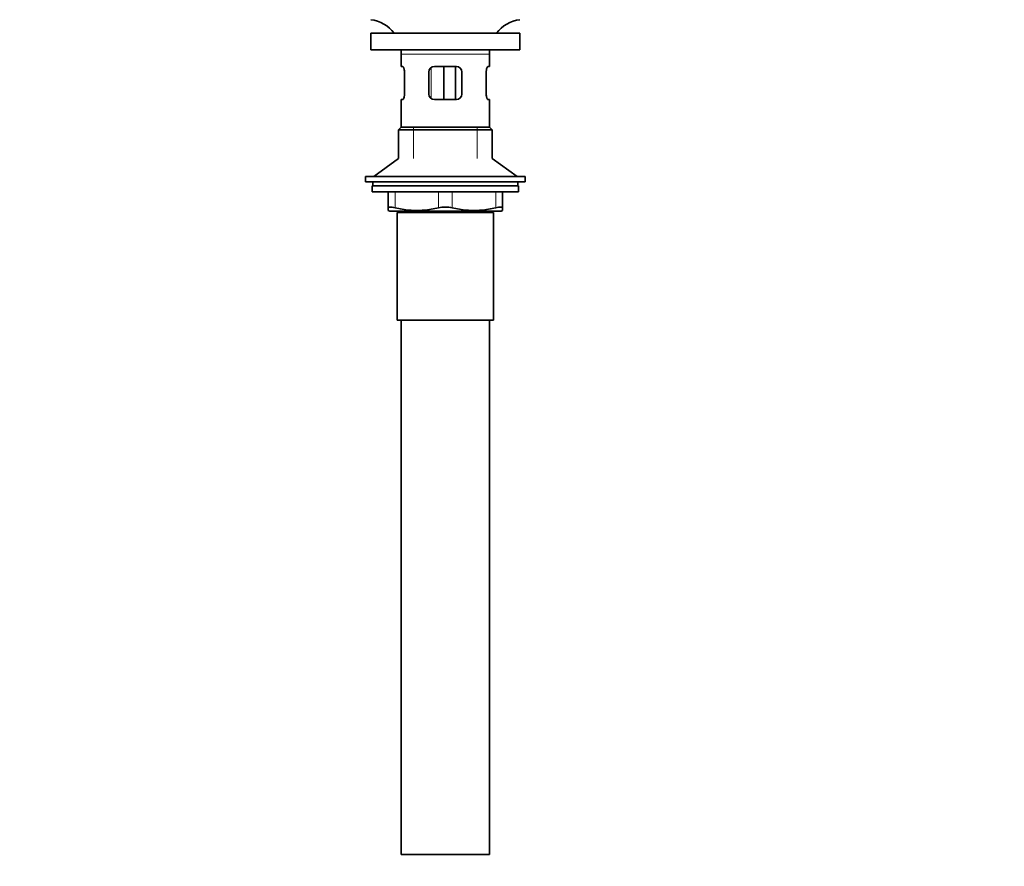
# Model space of a CAD drawing. Units: millimetres. Extents: x 0 to 1437, y 0 to 2309.
# Drawn here: x 639 to 996, y 943 to 1251 of the extents above; entities that cross this region are included whole.
import ezdxf
from ezdxf import colors
from ezdxf.entities.mleader import LeaderData, LeaderLine
from ezdxf.math import Vec2, Vec3

# ---------------------------------------------------------------- set-up
doc = ezdxf.new("R2010")
doc.units = ezdxf.units.MM
doc.layers.add('DV1_Défaut', color=7, linetype='Continuous')
doc.layers.add('Défaut', color=7, linetype='Continuous')

# ---------------------------------------------------------------- blocks, each defined once
blk = doc.blocks.new('_DOT')
at = {"color": 0}
blk.add_line((0, 0), (-1, 0), dxfattribs=at)
at = {"color": 0, "const_width": 0.333}
blk.add_lwpolyline([(-0.1665, 0, 1), (0.1665, 0, 1)], format="xyb", close=True, dxfattribs=at)
blk = doc.blocks.new('SE')
at = {"layer": 'DV1_Défaut', "color": 7, "linetype": 'Continuous', "lineweight": 35}
for p, q in [((766.58, 1245.84), (820.58, 1245.84)), ((766.58, 1245.84), (766.58, 1239.84)), ((820.58, 1239.84), (820.58, 1245.84)), ((766.58, 1239.84), (820.58, 1239.84)), ((777.58, 1238.24), (777.58, 1233.74)), ((809.58, 1233.74), (809.58, 1238.24)), ((777.58, 1233.74), (778.09, 1233.74)), ((789.58, 1233.74), (797.58, 1233.74)), ((793.02, 1233.74), (793.02, 1221.74)), ((797.29, 1233.74), (797.29, 1221.74)), ((809.07, 1233.74), (809.58, 1233.74)), ((778.74, 1231.74), (778.74, 1223.74)), ((787.58, 1223.74), (787.58, 1231.74)), ((799.58, 1231.74), (799.58, 1223.74)), ((808.41, 1223.74), (808.41, 1231.74)), ((777.58, 1221.74), (778.09, 1221.74)), ((777.58, 1221.74), (777.58, 1211.74)), ((797.58, 1221.74), (789.58, 1221.74)), ((809.07, 1221.74), (809.58, 1221.74)), ((809.58, 1211.74), (809.58, 1221.74)), ((777.58, 1211.74), (776.58, 1210.74)), ((776.58, 1210.74), (810.58, 1210.74)), ((776.58, 1210.74), (776.58, 1200.39)), ((777.58, 1211.74), (809.58, 1211.74)), ((810.58, 1210.74), (809.58, 1211.74)), ((810.58, 1200.39), (810.58, 1210.74)), ((776.58, 1200.39), (767.58, 1193.84)), ((819.58, 1193.84), (810.58, 1200.39)), ((764.58, 1193.84), (822.58, 1193.84)), ((764.58, 1193.84), (764.58, 1191.84)), ((822.58, 1191.84), (822.58, 1193.84)), ((764.58, 1191.84), (822.58, 1191.84)), ((820.08, 1190.44), (767.08, 1190.44)), ((767.08, 1190.44), (767.08, 1188.24)), ((767.33, 1191.84), (767.33, 1190.44)), ((819.83, 1190.44), (819.83, 1191.84)), ((820.08, 1188.24), (820.08, 1190.44)), ((820.08, 1188.24), (767.08, 1188.24)), ((772.83, 1182.48), (772.83, 1188.24)), ((814.33, 1188.24), (814.33, 1182.48)), ((772.83, 1182.48), (772.83, 1181.52)), ((814.33, 1182.48), (814.33, 1181.52)), ((772.83, 1181.52), (773.39, 1181.24)), ((813.76, 1181.24), (773.39, 1181.24)), ((776.08, 1180.74), (811.08, 1180.74)), ((776.08, 1180.74), (776.08, 1141.74)), ((776.58, 1181.24), (776.58, 1180.74)), ((810.58, 1180.74), (810.58, 1181.24)), ((811.08, 1141.74), (811.08, 1180.74)), ((813.76, 1181.24), (814.33, 1181.52)), ((776.08, 1141.74), (811.08, 1141.74)), ((777.58, 1141.74), (777.58, 947.74)), ((809.58, 947.74), (809.58, 1141.74)), ((777.58, 947.74), (809.58, 947.74))]:
    blk.add_line(p, q, dxfattribs=at)
at = {"layer": 'DV1_Défaut', "color": 7, "linetype": 'Continuous', "lineweight": 18}
for p, q in [((777.58, 1238.24), (809.58, 1238.24)), ((788.48, 1233.4), (788.48, 1222.1)), ((782.08, 1200.39), (782.08, 1211.74)), ((805.08, 1200.39), (805.08, 1211.74)), ((775.33, 1188.24), (775.33, 1182.48)), ((791.08, 1182.48), (791.08, 1188.24)), ((796.08, 1188.24), (796.08, 1182.48)), ((811.83, 1182.48), (811.83, 1188.24)), ((782.08, 1180.74), (782.08, 1181.24)), ((805.08, 1180.74), (805.08, 1181.24))]:
    blk.add_line(p, q, dxfattribs=at)
at = {"layer": 'DV1_Défaut', "color": 7, "linetype": 'Continuous', "lineweight": 35}
for centre, radius, start, end in [((764.97, 1238.24), 12.6, 37.0898, 82.6956), ((822.18, 1238.24), 12.6, 97.3044, 142.9102), ((764.97, 1238.24), 12.6, 0, 7.294), ((822.18, 1238.24), 12.6, 172.706, 180), ((789.58, 1231.74), 2, 90, 180), ((797.58, 1231.74), 2, 0, 90), ((789.58, 1223.74), 2, 180, 270), ((797.58, 1223.74), 2, 270, 0), ((783.2, 1214.74), 33.21, 256.2825, 283.7175), ((793.58, 1170.91), 11.83, 77.8006, 102.1994), ((803.95, 1214.74), 33.21, 256.2825, 283.7175)]:
    blk.add_arc(centre, radius, start, end, dxfattribs=at)
for points, knots in [([(778.09, 1233.74), (778.12, 1233.74), (778.15, 1233.73), (778.23, 1233.68), (778.26, 1233.64), (778.34, 1233.54), (778.37, 1233.48), (778.45, 1233.34), (778.48, 1233.26), (778.55, 1233.08), (778.58, 1232.98), (778.64, 1232.76), (778.66, 1232.65), (778.72, 1232.28), (778.74, 1232.01), (778.74, 1231.74)], [0, 0, 0, 0, 0.125, 0.125, 0.25, 0.25, 0.375, 0.375, 0.5, 0.5, 0.625, 0.625, 0.75, 0.75, 1, 1, 1, 1]), ([(808.41, 1231.74), (808.41, 1231.88), (808.42, 1232.01), (808.44, 1232.27), (808.45, 1232.4), (808.51, 1232.77), (808.57, 1232.99), (808.7, 1233.35), (808.78, 1233.5), (808.89, 1233.64), (808.93, 1233.68), (809, 1233.73), (809.04, 1233.74), (809.07, 1233.74)], [0, 0, 0, 0, 0.125, 0.125, 0.25, 0.25, 0.5, 0.5, 0.75, 0.75, 0.875, 0.875, 1, 1, 1, 1]), ([(778.74, 1223.74), (778.74, 1223.61), (778.74, 1223.47), (778.72, 1223.21), (778.7, 1223.08), (778.64, 1222.72), (778.58, 1222.5), (778.45, 1222.13), (778.38, 1221.99), (778.26, 1221.84), (778.23, 1221.8), (778.15, 1221.75), (778.12, 1221.74), (778.09, 1221.74)], [0, 0, 0, 0, 0.125, 0.125, 0.25, 0.25, 0.5, 0.5, 0.75, 0.75, 0.875, 0.875, 1, 1, 1, 1]), ([(809.07, 1221.74), (809.04, 1221.74), (809, 1221.75), (808.93, 1221.8), (808.89, 1221.84), (808.82, 1221.94), (808.78, 1222), (808.71, 1222.14), (808.67, 1222.22), (808.61, 1222.41), (808.57, 1222.5), (808.52, 1222.72), (808.49, 1222.84), (808.43, 1223.2), (808.41, 1223.47), (808.41, 1223.74)], [0, 0, 0, 0, 0.125, 0.125, 0.25, 0.25, 0.375, 0.375, 0.5, 0.5, 0.625, 0.625, 0.75, 0.75, 1, 1, 1, 1]), ([(772.83, 1182.48), (772.83, 1182.56), (772.88, 1182.63), (773.05, 1182.7), (773.12, 1182.71), (773.29, 1182.74), (773.39, 1182.74), (773.6, 1182.74), (773.73, 1182.74), (774, 1182.71), (774.14, 1182.7), (774.6, 1182.63), (774.95, 1182.56), (775.33, 1182.48)], [0, 0, 0, 0, 0.25, 0.25, 0.375, 0.375, 0.5, 0.5, 0.625, 0.625, 0.75, 0.75, 1, 1, 1, 1]), ([(811.83, 1182.48), (812.2, 1182.56), (812.55, 1182.63), (813.01, 1182.7), (813.16, 1182.71), (813.42, 1182.74), (813.55, 1182.74), (813.77, 1182.74), (813.86, 1182.74), (814.03, 1182.71), (814.1, 1182.7), (814.27, 1182.63), (814.33, 1182.56), (814.33, 1182.48)], [0, 0, 0, 0, 0.25, 0.25, 0.375, 0.375, 0.5, 0.5, 0.625, 0.625, 0.75, 0.75, 1, 1, 1, 1])]:
    blk.add_open_spline(points, degree=3, knots=knots, dxfattribs=at)

msp = doc.modelspace()

# ---------------------------------------------------------------- block references
at = {"layer": 'Défaut'}
msp.add_blockref('SE', (0, 0), dxfattribs=at)

# ---------------------------------------------------------------- leaders
at = {"layer": 'Défaut', "color": 7, "linetype": 'Continuous', "lineweight": 18}
ml = msp.add_multileader_mtext('Standard', dxfattribs=at)
ml.set_content('{\\pxsm0.9;\\fSolid Edge ISO|b1||i0||c0|p34;\\W1.;03/10/2017\\P}', color=256)
ml.set_leader_properties()
ml.set_arrow_properties(name='DOT')
ml.build(insert=Vec2(0, 0))
ml.multileader.update_dxf_attribs({"leader_type": 0, "dogleg_length": 0, "arrow_head_size": 12})
ctx = ml.context
ctx.base_point, ctx.char_height, ctx.arrow_head_size, ctx.landing_gap_size = Vec3(1133.47, 2302.22), 12, 12, 4.2
notes = []
notes.append((ctx, [(0, (0, 0, 0), (0, 0), (1, 0), 1, [])]))
ctx.mtext.insert = Vec3(1135.47, 2308.34)
for ctx, leaders in notes:
    for number, flags, end, landing, length, lines in leaders:
        leader = LeaderData()
        leader.index, (leader.has_last_leader_line, leader.has_dogleg_vector, leader.attachment_direction) = number, flags
        leader.last_leader_point, leader.dogleg_vector, leader.dogleg_length = Vec3(end), Vec3(landing), length
        for number, points, colour, breaks in lines:
            line = LeaderLine()
            line.index, line.vertices, line.color, line.breaks = number, Vec3.list(points), colors.encode_raw_color(colour), breaks
            leader.lines.append(line)
        ctx.leaders.append(leader)

doc.saveas('drawing.dxf')
